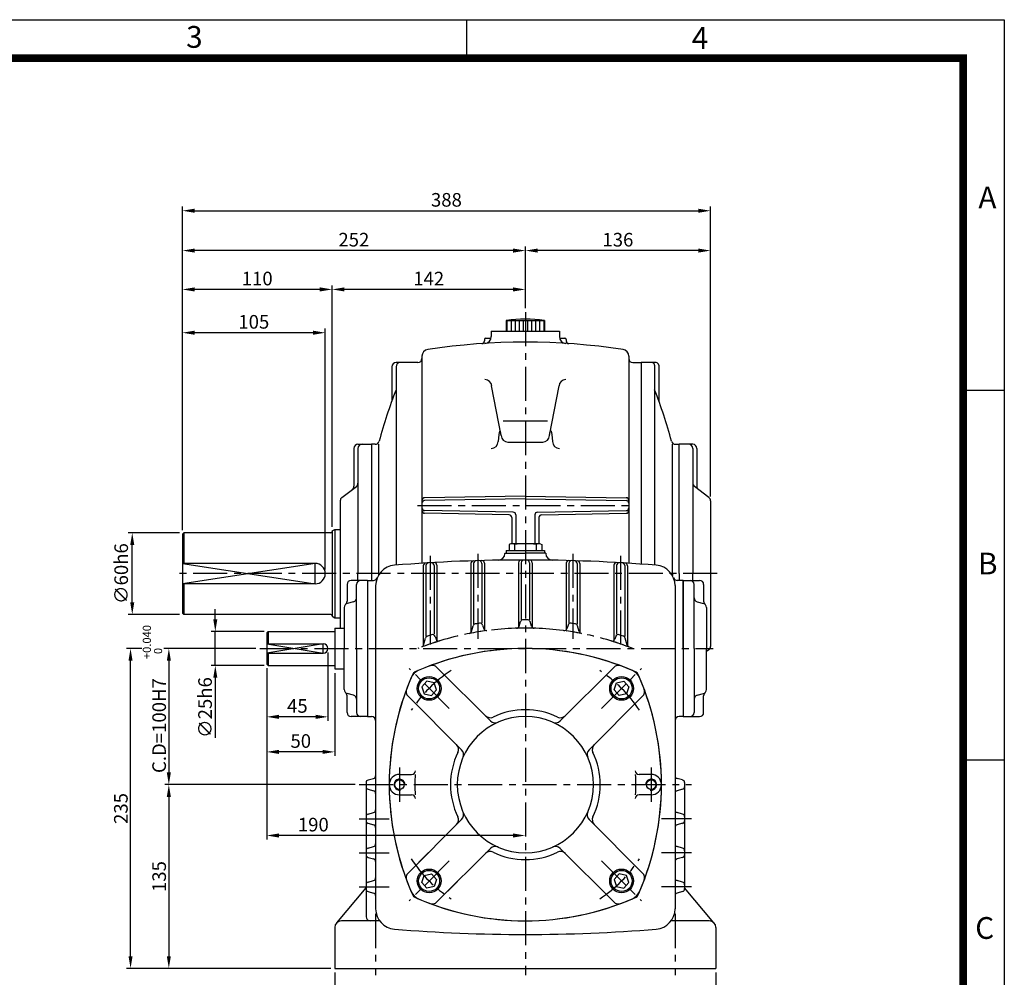
# Model space of a CAD drawing. Extents: x 5 to 1585, y 5 to 1094.
# Drawn here: x 862 to 1585, y 390 to 1093 of the extents above; entities that cross this region are included whole.
import ezdxf

# ---------------------------------------------------------------- set-up
doc = ezdxf.new("R2010")
doc.units = 0
doc.header["$LTSCALE"] = 20
doc.header["$MEASUREMENT"] = 0
for name, pattern in [('CENTER', [2, 1.25, -0.25, 0.25, -0.25]), ('DASHED', [0.75, 0.5, -0.25]), ('PHANTOM', [2.5, 1.25, -0.25, 0.25, -0.25, 0.25, -0.25])]:
    doc.linetypes.add(name, pattern=pattern)
doc.layers.get('0').update_dxf_attribs({"color": 1, "linetype": 'CONTINUOUS'})
for name, color, linetype in [('1', 3, 'CONTINUOUS'), ('2', 1, 'DASHED'), ('3', 1, 'CENTER'), ('4', 1, 'PHANTOM')]:
    doc.layers.add(name, color=color, linetype=linetype)
doc.styles.add('ROMANS', font='romans.shx', dxfattribs={"bigfont": 'bigfont.shx'})
doc.styles.get("Standard").update_dxf_attribs({"font": 'simplex.shx', "bigfont": 'ghs.shx'})

msp = doc.modelspace()

# ---------------------------------------------------------------- linework, layer by layer
at = {"color": 2}
for p, q in [((5, 1093), (1585, 1093)), ((1190, 1064.48), (1190, 1092.7)), ((1585, 1093), (1585, 5)), ((1554.86, 821), (1585, 821)), ((1554.86, 549.3), (1585, 549.3))]:
    msp.add_line(p, q, dxfattribs=at)
for p, q in [((981.11, 926.42), (981.11, 955.69)), ((1369.11, 926.42), (1369.11, 955.69)), ((990.11, 952.69), (1360.11, 952.69)), ((981.11, 897.89), (981.11, 926.42)), ((1233.11, 897.89), (1233.11, 926.42)), ((1369.11, 742.69), (1369.11, 926.42)), ((1224.11, 923.42), (990.11, 923.42)), ((1360.11, 923.42), (1242.11, 923.42)), ((981.11, 718.16), (981.11, 897.89)), ((1091.11, 720.51), (1091.11, 897.89)), ((1233.11, 881.16), (1233.11, 897.89)), ((1082.11, 894.89), (990.11, 894.89)), ((1224.11, 894.89), (1100.11, 894.89)), ((981.11, 811.03), (981.11, 866.09)), ((1077.11, 863.09), (990.11, 863.09)), ((1086.11, 689.16), (1086.11, 866.09)), ((979.11, 716.16), (941.29, 716.16)), ((944.29, 665.16), (944.29, 707.16)), ((981.11, 693.66), (1078.61, 678.66)), ((1078.61, 693.66), (981.11, 678.66)), ((1078.61, 678.66), (1078.61, 693.66)), ((1005.33, 652.66), (1005.33, 660.1)), ((979.11, 656.16), (941.29, 656.16)), ((1041.11, 643.66), (1002.33, 643.66)), ((1005.33, 618.66), (1005.33, 643.66)), ((951.44, 631.16), (940.05, 631.16)), ((968.18, 631.16), (967.56, 631.16)), ((975.8, 631.16), (968.18, 631.16)), ((1035.11, 631.16), (975.8, 631.16)), ((1043.11, 634.66), (1084.61, 627.66)), ((1084.61, 634.66), (1043.11, 627.66)), ((1084.61, 627.66), (1084.61, 634.66)), ((943.05, 405.16), (943.05, 622.16)), ((971.18, 622.16), (971.18, 540.16)), ((1088.11, 628.16), (1088.11, 577.97)), ((1041.11, 618.66), (1002.33, 618.66)), ((1043.11, 616.66), (1043.11, 577.97)), ((1043.11, 616.66), (1043.11, 552.22)), ((1005.33, 609.66), (1005.33, 565.62)), ((1093.11, 613.16), (1093.11, 552.22)), ((1079.11, 580.97), (1052.11, 580.97)), ((1043.11, 552.22), (1043.11, 490.81)), ((1084.11, 555.22), (1052.11, 555.22)), ((1108.11, 531.16), (968.18, 531.16)), ((971.18, 522.16), (971.18, 405.16)), ((1224.11, 493.81), (1052.11, 493.81)), ((968.18, 396.16), (940.05, 396.16)), ((1090.11, 396.16), (968.18, 396.16)), ((1093.11, 393.16), (1093.11, 364.15)), ((1373.11, 393.16), (1373.11, 364.15))]:
    msp.add_line(p, q)
msp.add_lwpolyline([(35.9, 1064.78, 5.66, 5.66, 0), (1554.86, 1064.78, 5.66, 5.66, 0), (1554.86, 34.46, 5.66, 5.66, 0), (35.9, 34.46, 5.66, 5.66, 0), (35.9, 1067.62, 5.66, 5.66, 0)], format="xyseb")
for points in [[(990.11, 954.19), (990.11, 951.19), (981.11, 952.69)], [(1360.11, 954.19), (1360.11, 951.19), (1369.11, 952.69)], [(990.11, 924.92), (990.11, 921.92), (981.11, 923.42)], [(1224.11, 924.92), (1224.11, 921.92), (1233.11, 923.42)], [(1242.11, 924.92), (1242.11, 921.92), (1233.11, 923.42)], [(1360.11, 924.92), (1360.11, 921.92), (1369.11, 923.42)], [(990.11, 896.39), (990.11, 893.39), (981.11, 894.89)], [(1082.11, 896.39), (1082.11, 893.39), (1091.11, 894.89)], [(1100.11, 896.39), (1100.11, 893.39), (1091.11, 894.89)], [(1224.11, 896.39), (1224.11, 893.39), (1233.11, 894.89)], [(990.11, 864.59), (990.11, 861.59), (981.11, 863.09)], [(1077.11, 864.59), (1077.11, 861.59), (1086.11, 863.09)], [(945.79, 707.16), (942.79, 707.16), (944.29, 716.16)], [(945.79, 665.16), (942.79, 665.16), (944.29, 656.16)], [(1003.83, 652.66), (1006.83, 652.66), (1005.33, 643.66)], [(941.55, 622.16), (944.55, 622.16), (943.05, 631.16)], [(969.68, 622.16), (972.68, 622.16), (971.18, 631.16)], [(1003.83, 609.66), (1006.83, 609.66), (1005.33, 618.66)], [(1052.11, 582.47), (1052.11, 579.47), (1043.11, 580.97)], [(1079.11, 582.47), (1079.11, 579.47), (1088.11, 580.97)], [(1052.11, 556.72), (1052.11, 553.72), (1043.11, 555.22)], [(1084.11, 556.72), (1084.11, 553.72), (1093.11, 555.22)], [(969.68, 540.16), (972.68, 540.16), (971.18, 531.16)], [(969.68, 522.16), (972.68, 522.16), (971.18, 531.16)], [(1052.11, 495.31), (1052.11, 492.31), (1043.11, 493.81)], [(1224.11, 495.31), (1224.11, 492.31), (1233.11, 493.81)], [(941.55, 405.16), (944.55, 405.16), (943.05, 396.16)], [(969.68, 405.16), (972.68, 405.16), (971.18, 396.16)]]:
    msp.add_solid(points)
at = {"layer": '1'}
for p, q in [((1219.11, 872.16), (1247.11, 872.16)), ((1219.11, 872.16), (1219.11, 864.16)), ((1219.61, 872.16), (1219.61, 864.16)), ((1222.61, 872.16), (1222.61, 864.16)), ((1225.61, 872.16), (1225.61, 864.16)), ((1228.61, 872.16), (1228.61, 864.16)), ((1231.61, 872.16), (1231.61, 864.16)), ((1234.61, 872.16), (1234.61, 864.16)), ((1237.61, 872.16), (1237.61, 864.16)), ((1240.61, 872.16), (1240.61, 864.16)), ((1243.61, 872.16), (1243.61, 864.16)), ((1246.61, 872.16), (1246.61, 864.16)), ((1247.11, 872.16), (1247.11, 864.16)), ((1208.11, 864.16), (1258.11, 864.16)), ((1208.11, 864.16), (1208.11, 860.23)), ((1258.11, 864.16), (1258.11, 860.23)), ((1203.11, 858.15), (1203.11, 857.1)), ((1204.11, 859.15), (1207.91, 859.15)), ((1258.31, 859.15), (1262.11, 859.15)), ((1263.11, 858.15), (1263.11, 857.1)), ((1154.11, 841.16), (1138.11, 841.16)), ((1157.11, 845.83), (1157.11, 693.75)), ((1309.11, 845.83), (1309.11, 693.75)), ((1312.11, 841.16), (1318.11, 841.16)), ((1318.11, 841.16), (1318.11, 693.15)), ((1329.11, 841.16), (1318.11, 841.16)), ((1328.11, 839.16), (1328.11, 692.4)), ((1331.11, 839.16), (1331.11, 812.9)), ((1135.11, 838.16), (1135.11, 813.17)), ((1138.11, 838.16), (1138.11, 692.4)), ((1215.35, 787.5), (1208.36, 823.99)), ((1250.86, 787.5), (1257.85, 823.99)), ((1216.76, 798.31), (1249.45, 798.31)), ((1220.34, 782.77), (1245.87, 782.77)), ((1107.11, 778.16), (1107.11, 750.33)), ((1110.11, 781.16), (1120.11, 781.16)), ((1110.11, 778.16), (1110.11, 686.16)), ((1120.11, 781.16), (1120.11, 681.16)), ((1122.8, 781.16), (1120.11, 781.16)), ((1125.11, 781.16), (1125.11, 684.83)), ((1341.11, 686.16), (1341.11, 781.16)), ((1343.41, 781.16), (1346.11, 781.16)), ((1356.11, 781.16), (1346.11, 781.16)), ((1346.11, 686.16), (1346.11, 781.16)), ((1356.11, 778.16), (1356.11, 686.16)), ((1359.11, 778.16), (1359.11, 750.33)), ((1098.28, 742.06), (1108.94, 750.26)), ((1367.94, 742.06), (1357.28, 750.26)), ((1097.11, 739.69), (1097.11, 646.16)), ((1233.11, 743.16), (1159.07, 741.87)), ((1233.11, 741.16), (1159.07, 739.87)), ((1233.11, 743.16), (1307.14, 741.87)), ((1233.11, 741.16), (1307.14, 739.87)), ((1369.11, 739.69), (1369.11, 646.16)), ((1224.14, 731.32), (1159.07, 732.46)), ((1242.07, 731.32), (1307.14, 732.46)), ((1221.14, 729.37), (1159.07, 730.46)), ((1223.11, 727.37), (1223.11, 708.16)), ((1226.11, 729.32), (1226.11, 708.16)), ((1240.11, 729.32), (1240.11, 708.16)), ((1243.11, 727.37), (1243.11, 708.16)), ((1245.07, 729.37), (1307.14, 730.46)), ((1091.11, 717.51), (1093.11, 718.66)), ((1091.11, 717.51), (1091.11, 654.82)), ((1093.11, 718.66), (1093.11, 653.66)), ((1093.11, 718.66), (1097.11, 718.66)), ((982.11, 716.16), (981.11, 715.16)), ((981.11, 715.16), (981.11, 657.16)), ((1090.11, 716.16), (982.11, 716.16)), ((982.11, 716.16), (982.11, 693.66)), ((1219.11, 703.16), (1247.11, 703.16)), ((1219.11, 703.16), (1219.11, 701.16)), ((1221.66, 707.85), (1221.11, 707.53)), ((1221.11, 707.53), (1221.11, 703.16)), ((1223.11, 708.16), (1243.11, 708.16)), ((1225.11, 707.53), (1225.11, 703.16)), ((1241.11, 707.53), (1241.11, 703.16)), ((1244.56, 707.85), (1245.11, 707.53)), ((1245.11, 707.53), (1245.11, 703.16)), ((1247.11, 703.16), (1247.11, 701.16)), ((1218.11, 701.16), (1218.11, 701)), ((1218.11, 701.16), (1233.11, 701.16)), ((1248.11, 701.16), (1233.11, 701.16)), ((1248.11, 701.16), (1248.11, 701)), ((1078.61, 693.66), (981.11, 693.66)), ((1158.11, 691.94), (1158.11, 633.05)), ((1160.11, 692.06), (1160.11, 639.87)), ((1166.11, 692.17), (1166.11, 641.88)), ((1168.11, 692.29), (1168.11, 637.03)), ((1193.11, 693.56), (1193.11, 642.9)), ((1195.11, 693.62), (1195.11, 648.98)), ((1201.11, 693.68), (1201.11, 649.94)), ((1203.11, 693.74), (1203.11, 644.8)), ((1228.11, 694.16), (1228.11, 646.71)), ((1230.11, 694.16), (1230.11, 652.25)), ((1236.11, 694.16), (1236.11, 652.25)), ((1238.11, 694.16), (1238.11, 646.71)), ((1263.11, 693.74), (1263.11, 644.8)), ((1265.11, 693.68), (1265.11, 649.94)), ((1271.11, 693.62), (1271.11, 648.98)), ((1273.11, 693.56), (1273.11, 642.9)), ((1298.11, 692.29), (1298.11, 637.03)), ((1300.11, 692.17), (1300.11, 641.88)), ((1306.11, 692.06), (1306.11, 639.87)), ((1308.11, 691.94), (1308.11, 633.05)), ((1117.11, 681.16), (1105.11, 681.16)), ((1110.11, 681.16), (1110.11, 686.16)), ((1117.11, 681.16), (1117.11, 581.16)), ((1117.11, 681.16), (1121.45, 681.16)), ((1341.11, 686.16), (1341.11, 684.83)), ((1349.11, 681.16), (1344.77, 681.16)), ((1346.11, 686.16), (1346.11, 681.16)), ((1349.11, 681.16), (1349.11, 581.16)), ((1349.11, 631.16), (1349.11, 681.16)), ((1349.11, 681.16), (1361.11, 681.16)), ((1356.11, 681.16), (1356.11, 686.16)), ((1078.61, 678.66), (981.11, 678.66)), ((982.11, 678.66), (982.11, 656.16)), ((1102.11, 678.16), (1102.11, 665.86)), ((1109.11, 631.16), (1109.11, 678.16)), ((1123.11, 677.35), (1123.11, 439.98)), ((1343.11, 677.35), (1343.11, 439.98)), ((1357.11, 631.16), (1357.11, 678.16)), ((1364.11, 678.16), (1364.11, 665.86)), ((1106.91, 665.55), (1102.3, 664.27)), ((1109.11, 668.23), (1109.1, 668.22)), ((1357.11, 668.23), (1357.12, 668.22)), ((1359.3, 665.55), (1363.91, 664.27)), ((1100.11, 661.38), (1100.11, 631.16)), ((1366.11, 661.38), (1366.11, 631.16)), ((982.11, 656.16), (981.11, 657.16)), ((1090.11, 656.16), (982.11, 656.16)), ((1091.11, 654.82), (1093.11, 653.66)), ((1093.11, 653.66), (1097.11, 653.66)), ((1093.11, 646.16), (1093.11, 616.16)), ((1093.11, 646.16), (1100.11, 646.16)), ((1193.46, 643.56), (1194.75, 647.8)), ((1201.65, 648.36), (1202.58, 645.62)), ((1228.54, 647.45), (1229.66, 650.88)), ((1237.67, 647.45), (1236.55, 650.88)), ((1264.57, 648.36), (1263.64, 645.62)), ((1272.76, 643.56), (1271.47, 647.8)), ((1369.11, 646.16), (1369.11, 632.64)), ((1044.11, 643.66), (1043.11, 642.66)), ((1043.11, 642.66), (1043.11, 619.66)), ((1044.11, 643.66), (1093.11, 643.66)), ((1044.11, 643.66), (1044.11, 634.66)), ((1158.38, 633.64), (1159.83, 638.86)), ((1166.75, 640.03), (1167.47, 637.93)), ((1299.47, 640.03), (1298.74, 637.93)), ((1307.84, 633.64), (1306.39, 638.86)), ((1043.11, 634.66), (1084.61, 634.66)), ((1100.11, 600.94), (1100.11, 631.16)), ((1109.11, 631.16), (1109.11, 584.16)), ((1349.11, 631.16), (1349.11, 581.16)), ((1357.11, 631.16), (1357.11, 584.16)), ((1366.11, 600.94), (1366.11, 631.16)), ((1367.94, 630.26), (1366.11, 628.86)), ((1043.11, 627.66), (1084.61, 627.66)), ((1044.11, 627.66), (1044.11, 618.66)), ((1043.11, 619.66), (1044.11, 618.66)), ((1044.11, 618.66), (1093.11, 618.66)), ((1093.11, 616.16), (1100.11, 616.16)), ((1207.49, 578), (1168.19, 617.29)), ((1258.73, 578), (1298.02, 617.29)), ((1102.11, 584.16), (1102.11, 596.47)), ((1106.91, 596.77), (1102.3, 598.05)), ((1109.11, 594.1), (1109.1, 594.11)), ((1186.27, 556.79), (1146.98, 596.08)), ((1279.94, 556.79), (1319.23, 596.08)), ((1357.11, 594.1), (1357.12, 594.11)), ((1359.3, 596.77), (1363.91, 598.05)), ((1364.11, 584.16), (1364.11, 596.47)), ((1117.11, 581.16), (1105.11, 581.16)), ((1117.11, 581.16), (1120.11, 581.16)), ((1349.11, 581.16), (1346.11, 581.16)), ((1349.11, 581.16), (1361.11, 581.16)), ((1117.56, 534.58), (1121.66, 535.75)), ((1140.61, 538.66), (1149.51, 538.66)), ((1325.61, 538.66), (1316.7, 538.66)), ((1348.66, 534.58), (1344.56, 535.75)), ((1116.11, 532.65), (1116.11, 434.16)), ((1350.11, 532.65), (1350.11, 454.67)), ((1117.56, 527.75), (1121.66, 526.58)), ((1140.61, 523.66), (1149.51, 523.66)), ((1325.61, 523.66), (1316.7, 523.66)), ((1348.66, 527.75), (1344.56, 526.58)), ((1117.56, 509.58), (1121.66, 510.75)), ((1348.66, 509.58), (1344.56, 510.75)), ((1117.56, 502.75), (1121.66, 501.58)), ((1186.27, 505.54), (1146.98, 466.25)), ((1279.94, 505.54), (1319.23, 466.25)), ((1348.66, 502.75), (1344.56, 501.58)), ((1117.56, 484.58), (1121.66, 485.75)), ((1348.66, 484.58), (1344.56, 485.75)), ((1117.56, 477.75), (1121.66, 476.58)), ((1207.49, 484.33), (1168.19, 445.04)), ((1258.73, 484.33), (1298.02, 445.04)), ((1348.66, 477.75), (1344.56, 476.58)), ((1117.56, 459.58), (1121.66, 460.75)), ((1348.66, 459.58), (1344.56, 460.75)), ((1094.57, 429.7), (1116.11, 455.36)), ((1117.56, 452.75), (1121.66, 451.58)), ((1348.66, 452.75), (1344.56, 451.58)), ((1371.64, 429.7), (1350.11, 455.36)), ((1125.97, 431.16), (1098.11, 431.16)), ((1368.11, 431.16), (1340.24, 431.16)), ((1093.11, 426.16), (1093.11, 396.16)), ((1373.11, 426.16), (1373.11, 396.16)), ((1093.11, 396.16), (1373.11, 396.16))]:
    msp.add_line(p, q, dxfattribs=at)
for points in [[(1167.77, 600.73), (1166.07, 605.96), (1160.7, 607.1), (1157.02, 603.02), (1158.72, 597.79), (1164.1, 596.65)], [(1298.44, 600.73), (1300.14, 605.96), (1305.52, 607.1), (1309.2, 603.02), (1307.5, 597.79), (1302.12, 596.65)], [(1167.77, 461.59), (1166.07, 456.37), (1160.7, 455.22), (1157.02, 459.31), (1158.72, 464.54), (1164.1, 465.68)], [(1298.44, 461.59), (1300.14, 456.37), (1305.52, 455.22), (1309.2, 459.31), (1307.5, 464.54), (1302.12, 465.68)]]:
    msp.add_lwpolyline(points, close=True, dxfattribs=at)
for centre, radius in [((1162.4, 601.87), 8.75), ((1162.4, 601.87), 7.75), ((1303.82, 601.87), 8.75), ((1303.82, 601.87), 7.75), ((1140.61, 531.16), 3.5), ((1325.61, 531.16), 3.5), ((1162.4, 460.45), 8.75), ((1162.4, 460.45), 7.75), ((1303.82, 460.45), 8.75), ((1303.82, 460.45), 7.75)]:
    msp.add_circle(centre, radius, dxfattribs=at)
for centre, radius, start, end in [((1233.11, 774.66), 98.5, 81.82877, 98.17123), ((1233.11, 376.16), 480, 81.40357, 98.59643), ((1201.11, 857.1), 2, 273.80667, 0), ((1204.11, 858.15), 1, 90, 180), ((1203.11, 860.23), 5, 273.54633, 0), ((1263.11, 860.23), 5, 180, 266.45367), ((1262.11, 858.15), 1, 0, 90), ((1265.11, 857.1), 2, 180, 266.19333), ((1162.11, 845.83), 5, 98.59643, 180), ((1304.11, 845.83), 5, 0, 81.40357), ((1138.11, 838.16), 3, 90, 180), ((1141.11, 838.16), 3, 90, 180), ((1154.11, 844.16), 3, 270, 0), ((1312.11, 844.16), 3, 180, 270), ((1326.11, 839.16), 2, 0, 90), ((1329.11, 839.16), 2, 0, 90), ((1203.37, 823.72), 5, 3.11401, 90), ((1262.84, 823.72), 5, 90, 176.88599), ((1485.45, 686.16), 372.66, 158.76082, 164.878), ((980.76, 686.16), 372.66, 15.122, 21.23918), ((1122.8, 784.16), 3, 270, 344.878), ((1208.11, 783.17), 5, 270, 0), ((1220.34, 787.77), 5, 183.11401, 270), ((1245.87, 787.77), 5, 270, 356.88599), ((1258.11, 783.17), 5, 180, 270), ((1343.41, 784.16), 3, 195.122, 270), ((1110.11, 778.16), 3, 90, 180), ((1113.11, 778.16), 3, 90, 180), ((1353.11, 778.16), 3, 360, 90), ((1356.11, 778.16), 3, 0, 90), ((1107.11, 752.64), 3, 307.56859, 0), ((1359.11, 752.64), 3, 180, 232.43141), ((1104.11, 750.33), 3, 307.56859, 360), ((1362.11, 750.33), 3, 180, 232.43141), ((1100.11, 739.69), 3, 127.56859, 180), ((1159.11, 739.87), 2, 91, 180), ((1159.11, 737.87), 2, 91, 180), ((1307.11, 739.87), 2, 360, 89), ((1307.11, 737.87), 2, 0, 89), ((1366.11, 739.69), 3, 0, 52.43141), ((1159.11, 734.46), 2, 180, 269), ((1159.11, 732.46), 2, 180, 269), ((1224.11, 729.32), 2, 0, 89), ((1242.11, 729.32), 2, 91, 180), ((1307.11, 734.46), 2, 271, 0), ((1307.11, 732.46), 2, 271, 0), ((1221.11, 727.37), 2, 0, 89), ((1245.11, 727.37), 2, 91, 180), ((1090.11, 717.16), 1, 270, 0), ((1223.11, 704.7), 3.46, 54.73561, 114.73561), ((1233.11, 657.51), 50.66, 80.91372, 99.08628), ((1243.11, 704.7), 3.46, 65.26439, 125.26439), ((1233.11, -503.84), 1200, 90, 94.59827), ((1195.11, 693.56), 2, 91.8177, 180), ((1197.11, 693.62), 2, 91.722, 180), ((1199.11, 693.68), 2, 0, 91.62631), ((1201.11, 693.74), 2, 0, 91.53062), ((1213.11, 701), 5, 270.95101, 0), ((1230.11, 694.16), 2, 90.14348, 180), ((1232.11, 694.16), 2, 90.04783, 180), ((1233.11, -503.84), 1200, 85.40173, 90), ((1234.11, 694.16), 2, 0, 89.95217), ((1236.11, 694.16), 2, 0, 89.85652), ((1253.11, 701), 5, 180, 269.04899), ((1265.11, 693.74), 2, 88.46938, 180), ((1267.11, 693.68), 2, 88.37369, 180), ((1269.11, 693.62), 2, 0, 88.278), ((1271.11, 693.56), 2, 0, 88.1823), ((1078.61, 686.16), 7.5, 270, 90), ((1138.11, 677.35), 15, 94.59827, 180), ((1160.11, 691.94), 2, 93.49348, 180), ((1162.11, 692.06), 2, 93.39765, 180), ((1164.11, 692.17), 2, 0, 93.30183), ((1166.11, 692.29), 2, 0, 93.20603), ((1300.11, 692.29), 2, 86.79397, 180), ((1302.11, 692.17), 2, 86.69817, 180), ((1304.11, 692.06), 2, 360, 86.60235), ((1306.11, 691.94), 2, 0, 86.50652), ((1328.11, 677.35), 15, 0, 85.40173), ((1105.11, 678.16), 3, 90, 180), ((1112.11, 678.16), 3, 90, 180), ((1121.45, 684.16), 3, 270, 337.75523), ((1344.77, 684.16), 3, 202.24477, 270), ((1354.11, 678.16), 3, 0, 90), ((1361.11, 678.16), 3, 360, 90), ((1099.11, 665.86), 3, 311.81031, 0), ((1106.11, 668.44), 3, 285.52411, 0), ((1360.11, 668.44), 3, 180, 254.47589), ((1367.11, 665.86), 3, 180, 228.18969), ((1103.11, 661.38), 3, 105.52411, 180), ((1363.11, 661.38), 3, 0, 74.47589), ((1090.11, 655.16), 1, 0, 90), ((1231.56, 650.27), 2, 90.40343, 161.97314), ((1233.11, 431.16), 221.11, 90, 90.40343), ((1233.11, 431.16), 221.11, 89.59657, 90), ((1234.65, 650.27), 2, 18.02686, 89.59657), ((1233.11, 431.16), 215, 97.5834, 101.04212), ((1196.66, 647.22), 2, 99.57494, 163.07294), ((1233.11, 431.16), 221.11, 98.75642, 99.57494), ((1199.75, 647.72), 2, 18.77548, 98.75642), ((1204.47, 646.27), 2, 198.77548, 277.5834), ((1226.64, 648.07), 2, 271.70719, 341.97314), ((1233.11, 431.16), 215, 90, 91.70719), ((1233.11, 431.16), 215, 88.29281, 90), ((1239.57, 648.07), 2, 198.02686, 268.29281), ((1261.74, 646.27), 2, 262.4166, 341.22452), ((1233.11, 431.16), 215, 78.95788, 82.4166), ((1266.46, 647.72), 2, 81.24358, 161.22452), ((1233.11, 431.16), 221.11, 80.42506, 81.24358), ((1269.55, 647.22), 2, 16.92706, 80.42506), ((1233.11, 431.16), 215, 107.08294, 110.68626), ((1161.75, 638.33), 2, 109.0051, 164.50673), ((1233.11, 431.16), 221.11, 108.14877, 109.0051), ((1164.86, 639.37), 2, 19.10748, 108.14877), ((1169.36, 638.59), 2, 199.10748, 287.08294), ((1191.55, 644.15), 2, 281.04212, 343.07294), ((1274.67, 644.15), 2, 196.92706, 258.95788), ((1296.85, 638.59), 2, 252.91706, 340.89252), ((1233.11, 431.16), 215, 69.31374, 72.91706), ((1301.36, 639.37), 2, 71.85123, 160.89252), ((1233.11, 431.16), 221.11, 70.9949, 71.85123), ((1304.46, 638.33), 2, 15.49327, 70.9949), ((1084.61, 631.16), 3.5, 270, 90), ((1233.11, 431.16), 200, 66.26112, 113.96504), ((1233.11, 431.16), 200, 90, 113.15102), ((1156.45, 634.17), 2, 290.68626, 344.50673), ((1233.11, 431.16), 200, 66.84898, 90), ((1309.76, 634.17), 2, 195.49327, 249.31374), ((1366.11, 632.64), 3, 307.56859, 360), ((1158.41, 605.86), 10, 113.15102, 156.84898), ((1164.66, 613.75), 5, 45, 110.54988), ((1301.56, 613.75), 5, 69.45012, 135), ((1307.81, 605.86), 10, 23.15102, 66.84898), ((1333.11, 531.16), 200, 156.03496, 203.96504), ((1333.11, 531.16), 200, 156.84898, 203.15102), ((1153.09, 611.18), 3, 113.96504, 156.03496), ((1311.61, 609.66), 5, 23.73888, 66.26112), ((1133.11, 531.16), 200, 0, 23.73888), ((1133.11, 531.16), 200, 336.84898, 23.15102), ((1103.11, 600.94), 3, 180, 254.47589), ((1150.52, 599.61), 5, 159.45012, 225), ((1315.7, 599.61), 5, 315, 20.54988), ((1363.11, 600.94), 3, 285.52411, 0), ((1099.11, 596.47), 3, 0, 48.18969), ((1106.11, 593.88), 3, 0, 74.47589), ((1360.11, 593.88), 3, 105.52411, 180), ((1367.11, 596.47), 3, 131.81031, 180), ((1233.11, 531.16), 55, 64.47122, 115.52878), ((1105.11, 584.16), 3, 180, 270), ((1112.11, 584.16), 3, 180, 270), ((1120.11, 578.16), 3, 0, 90), ((1233.11, 531.16), 50, 0, 180), ((1207.25, 585.31), 5, 225, 295.52878), ((1258.97, 585.31), 5, 244.47122, 315), ((1346.11, 578.16), 3, 90, 180), ((1354.11, 584.16), 3, 270, 0), ((1361.11, 584.16), 3, 270, 0), ((1211.02, 581.53), 5, 225, 293.67631), ((1255.19, 581.53), 5, 246.32369, 315), ((1178.97, 557.02), 5, 334.47122, 45), ((1287.25, 557.02), 5, 135, 205.52878), ((1233.11, 531.16), 55, 154.47122, 180), ((1182.74, 553.25), 5, 336.32369, 45), ((1283.48, 553.25), 5, 135, 203.67631), ((1233.11, 531.16), 55, 334.47122, 25.52878), ((1121.11, 537.67), 2, 285.9454, 0), ((1140.61, 531.16), 7.5, 90, 270), ((1149.51, 541.66), 3, 270, 352.84066), ((1233.11, 531.16), 81.25, 174.70362, 185.29638), ((1316.7, 541.66), 3, 187.15934, 270), ((1233.11, 531.16), 81.25, 354.70362, 5.29638), ((1325.61, 531.16), 7.5, 270, 90), ((1345.11, 537.67), 2, 180, 254.0546), ((1118.11, 532.65), 2, 105.9454, 180), ((1118.11, 529.67), 2, 180, 254.0546), ((1140.61, 531.16), 4, 353.97382, 280.07444), ((1233.11, 531.16), 55, 180, 205.52878), ((1233.11, 531.16), 50, 180, 0), ((1133.11, 531.16), 200, 336.26112, 0), ((1325.61, 531.16), 4, 259.92556, 186.02618), ((1348.11, 532.65), 2, 360, 74.0546), ((1348.11, 529.67), 2, 285.9454, 360), ((1121.11, 524.65), 2, 0, 74.0546), ((1149.51, 520.66), 3, 7.15934, 90), ((1316.7, 520.66), 3, 90, 172.84066), ((1345.11, 524.65), 2, 105.9454, 180), ((1118.11, 507.65), 2, 105.9454, 180), ((1121.11, 512.67), 2, 285.9454, 0), ((1178.97, 505.31), 5, 315, 25.52878), ((1182.74, 509.08), 5, 315, 23.67631), ((1283.48, 509.08), 5, 156.32369, 225), ((1287.25, 505.31), 5, 154.47122, 225), ((1345.11, 512.67), 2, 180, 254.0546), ((1348.11, 507.65), 2, 360, 74.0546), ((1118.11, 504.67), 2, 180, 254.0546), ((1121.11, 499.65), 2, 0, 74.0546), ((1345.11, 499.65), 2, 105.9454, 180), ((1348.11, 504.67), 2, 285.9454, 360), ((1121.11, 487.67), 2, 285.9454, 0), ((1211.02, 480.79), 5, 66.32369, 135), ((1255.19, 480.79), 5, 45, 113.67631), ((1345.11, 487.67), 2, 180, 254.0546), ((1118.11, 482.65), 2, 105.9454, 180), ((1118.11, 479.67), 2, 180, 254.0546), ((1207.25, 477.02), 5, 64.47122, 135), ((1233.11, 531.16), 55, 244.47122, 295.52878), ((1258.97, 477.02), 5, 45, 115.52878), ((1348.11, 482.65), 2, 360, 74.0546), ((1348.11, 479.67), 2, 285.9454, 360), ((1121.11, 474.65), 2, 0, 74.0546), ((1345.11, 474.65), 2, 105.9454, 180), ((1150.52, 462.71), 5, 135, 200.54988), ((1315.7, 462.71), 5, 339.45012, 45), ((1118.11, 457.65), 2, 105.9454, 180), ((1121.11, 462.67), 2, 285.9454, 0), ((1345.11, 462.67), 2, 180, 254.0546), ((1348.11, 457.65), 2, 360, 74.0546), ((1118.11, 454.67), 2, 180, 254.0546), ((1121.11, 449.65), 2, 0, 74.0546), ((1158.41, 456.46), 10, 203.15102, 246.84898), ((1153.09, 451.15), 3, 203.96504, 246.03496), ((1307.81, 456.46), 10, 293.15102, 336.84898), ((1311.61, 452.66), 5, 293.73888, 336.26112), ((1345.11, 449.65), 2, 105.9454, 180), ((1348.11, 454.67), 2, 285.9454, 360), ((1233.11, 631.16), 200, 246.03496, 293.73888), ((1233.11, 631.16), 200, 246.84898, 270), ((1164.66, 448.57), 5, 249.45012, 315), ((1233.11, 631.16), 200, 270, 293.15102), ((1301.56, 448.57), 5, 225, 290.54988), ((1119.11, 434.16), 3, 180, 270), ((1138.11, 439.98), 15, 180, 265.40173), ((1328.11, 439.98), 15, 274.59827, 0), ((1098.11, 426.16), 5, 90, 180), ((1368.11, 426.16), 5, 0, 90), ((1233.11, 1621.16), 1200, 265.40173, 270), ((1233.11, 1621.16), 1200, 270, 274.59827)]:
    msp.add_arc(centre, radius, start, end, dxfattribs=at)
msp.add_ellipse((1214.31, 778.17), major_axis=(0.13, 12.87), ratio=0.105982, start_param=-0.760108, end_param=1.17304, dxfattribs=at)
at = {"layer": '1', "extrusion": (0, 0, -1)}
msp.add_ellipse((1251.9, 778.17), major_axis=(-0.13, 12.87), ratio=0.105982, start_param=-0.760108, end_param=1.17304, dxfattribs=at)
at = {"layer": '2'}
for p, q in [((1162.03, 481.3), (1153.56, 472.83)), ((1183.24, 460.09), (1174.77, 451.61))]:
    msp.add_line(p, q, dxfattribs=at)
at = {"layer": '3'}
for p, q in [((1233.11, 878.16), (1233.11, 391.16)), ((1153.87, 736.16), (1312.34, 736.16)), ((1163.11, 699.13), (1163.11, 629.15)), ((1198.11, 700.65), (1198.11, 638.23)), ((1268.11, 700.65), (1268.11, 638.23)), ((1303.11, 699.13), (1303.11, 629.15)), ((1374.11, 686.16), (976.11, 686.16)), ((1038.11, 631.16), (1371.11, 631.16)), ((1177.06, 587.21), (1147.73, 616.54)), ((1289.15, 587.21), (1318.48, 616.54)), ((1140.61, 543.66), (1140.61, 518.66)), ((1325.61, 543.66), (1325.61, 518.66)), ((1111.11, 531.16), (1355.11, 531.16)), ((1111.11, 506.16), (1133.11, 506.16)), ((1355.11, 506.16), (1333.11, 506.16)), ((1111.11, 481.16), (1133.11, 481.16)), ((1355.11, 481.16), (1333.11, 481.16)), ((1177.06, 475.12), (1147.73, 445.79)), ((1289.15, 475.12), (1318.48, 445.79)), ((1111.11, 456.16), (1133.11, 456.16)), ((1355.11, 456.16), (1333.11, 456.16)), ((1123.11, 436.16), (1123.11, 391.16)), ((1343.11, 436.16), (1343.11, 391.16))]:
    msp.add_line(p, q, dxfattribs=at)
for start, end in [(123.09641, 146.90359), (33.09641, 56.90359), (213.09641, 236.90359), (303.09641, 326.90359)]:
    msp.add_arc((1233.11, 531.16), 100, start, end, dxfattribs=at)
at = {"layer": '4'}
for start, end in [(90, 111.5289), (68.4711, 90)]:
    msp.add_arc((1233.11, 431.16), 215, start, end, dxfattribs=at)

# ---------------------------------------------------------------- texts
at = {"color": 3}
for s, p in [('3', (983.89, 1072.36)), ('4', (1355.36, 1071.54)), ('A', (1565.96, 954.45)), ('B', (1565.68, 685.56)), ('C', (1563.63, 417.88))]:
    msp.add_text(s, height=16, dxfattribs=at).set_placement(p)
at = {"char_height": 10, "attachment_point": 5, "style": 'ROMANS'}
for s, insert in [('\\A1;388', (1175.11, 960.69)), ('\\A1;252', (1107.11, 931.42)), ('\\A1;136', (1301.11, 931.42)), ('\\A1;110', (1036.11, 902.89)), ('\\A1;142', (1162.11, 902.89)), ('\\A1;105', (1033.61, 871.09)), ('\\A1;45', (1065.61, 588.97)), ('\\A1;50', (1068.11, 563.22)), ('\\A1;190', (1077.33, 501.81))]:
    msp.add_mtext(s, dxfattribs=dict(at, insert=insert))
at = {"attachment_point": 5, "rotation": 90, "style": 'ROMANS'}
for s, insert, char_height in [('\\A1;∅60h6', (936.17, 686.16), 10), ('+0.040', (955.8, 635.89), 6), ('0', (964.02, 629.32), 6), ('\\A1;C.D=100H7', (964.06, 574.54), 10), ('\\A1;∅25h6', (997.79, 587.79), 10), ('\\A1;235', (935.94, 513.66), 10), ('\\A1;135', (964.06, 463.66), 10)]:
    msp.add_mtext(s, dxfattribs=dict(at, insert=insert, char_height=char_height))

doc.saveas('drawing.dxf')
